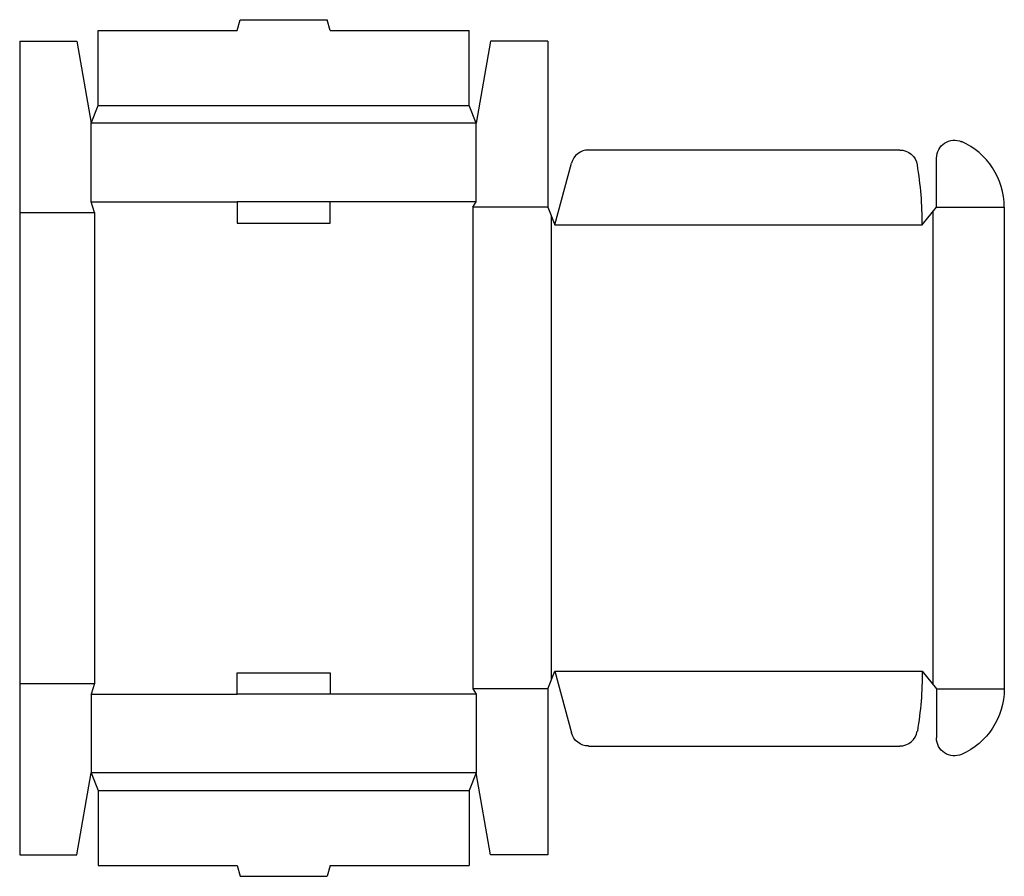
# Model space of a CAD drawing. Extents: x 0 to 17.2, y -0.4 to 14.6.
import ezdxf

# ---------------------------------------------------------------- set-up
doc = ezdxf.new("R2010")
doc.units = 0
doc.header["$MEASUREMENT"] = 0
doc.layers.add('CREASE', color=7, linetype='CONTINUOUS')
doc.layers.add('THRU-CUT', color=7, linetype='CONTINUOUS')

msp = doc.modelspace()

# ---------------------------------------------------------------- linework, layer by layer
at = {"layer": 'CREASE', "color": 3}
for p, q in [((1.375, 13.125), (7.875, 13.125)), ((8, 12.812), (1.25, 12.812)), ((1.25, 11.438), (3.812, 11.438)), ((8, 11.438), (5.438, 11.438)), ((0, 11.25), (1.312, 11.25)), ((1.312, 11.25), (1.312, 3)), ((9.25, 11.344), (7.938, 11.344)), ((7.938, 11.344), (7.938, 2.906)), ((16, 11.266), (16, 2.984)), ((16.062, 11.344), (17.25, 11.344)), ((9.312, 11.188), (9.312, 3.062)), ((9.375, 11.031), (15.812, 11.031)), ((9.375, 3.219), (15.812, 3.219)), ((0, 3), (1.312, 3)), ((1.25, 2.812), (3.812, 2.812)), ((8, 2.812), (5.438, 2.812)), ((9.25, 2.906), (7.938, 2.906)), ((16.062, 2.906), (17.25, 2.906)), ((8, 1.438), (1.25, 1.438)), ((1.375, 1.125), (7.875, 1.125))]:
    msp.add_line(p, q, dxfattribs=at)
at = {"layer": 'THRU-CUT', "color": 5}
for p, q in [((3.812, 14.438), (3.863, 14.625)), ((3.863, 14.625), (5.387, 14.625)), ((5.438, 14.438), (5.387, 14.625)), ((1.375, 14.438), (3.812, 14.438)), ((1.375, 13.125), (1.375, 14.438)), ((5.438, 14.438), (7.875, 14.438)), ((7.875, 13.125), (7.875, 14.438)), ((0, 14.25), (1, 14.25)), ((0, 14.25), (0, 0)), ((1, 14.25), (1.25, 12.812)), ((8.25, 14.25), (8, 12.812)), ((9.25, 14.25), (8.25, 14.25)), ((9.25, 14.25), (9.25, 11.344)), ((1.25, 12.812), (1.375, 13.125)), ((8, 12.812), (7.875, 13.125)), ((1.25, 11.438), (1.25, 12.812)), ((8, 11.438), (8, 12.812)), ((9.966, 12.344), (15.418, 12.344)), ((9.375, 11.031), (9.665, 12.112)), ((16.062, 11.344), (16.062, 12.203)), ((1.312, 11.25), (1.25, 11.438)), ((5.438, 11.438), (3.812, 11.438)), ((3.812, 11.438), (3.812, 11.062)), ((5.438, 11.062), (5.438, 11.438)), ((7.938, 11.344), (8, 11.438)), ((9.25, 11.344), (9.375, 11.031)), ((15.812, 11.031), (16.062, 11.344)), ((17.25, 11.344), (17.25, 2.906)), ((3.812, 11.062), (5.438, 11.062)), ((3.812, 3.188), (5.438, 3.188)), ((3.812, 2.812), (3.812, 3.188)), ((5.438, 3.188), (5.438, 2.812)), ((9.25, 2.906), (9.375, 3.219)), ((9.375, 3.219), (9.665, 2.138)), ((15.812, 3.219), (16.062, 2.906)), ((1.312, 3), (1.25, 2.812)), ((1.25, 2.812), (1.25, 1.438)), ((5.438, 2.812), (3.812, 2.812)), ((7.938, 2.906), (8, 2.812)), ((8, 2.812), (8, 1.438)), ((9.25, 2.906), (9.25, 0)), ((16.062, 2.906), (16.062, 2.047)), ((9.966, 1.906), (15.418, 1.906)), ((1, 0), (1.25, 1.438)), ((1.25, 1.438), (1.375, 1.125)), ((8, 1.438), (7.875, 1.125)), ((8.25, 0), (8, 1.438)), ((1.375, 1.125), (1.375, -0.188)), ((7.875, 1.125), (7.875, -0.188)), ((0, 0), (1, 0)), ((9.25, 0), (8.25, 0)), ((1.375, -0.188), (3.812, -0.188)), ((3.812, -0.188), (3.863, -0.375)), ((5.438, -0.188), (5.387, -0.375)), ((5.438, -0.188), (7.875, -0.188)), ((3.863, -0.375), (5.387, -0.375))]:
    msp.add_line(p, q, dxfattribs=at)
at = {"layer": 'THRU-CUT', "color": 5, "extrusion": (0, 0, -1)}
for centre, radius, start, end in [((-16.375, 12.203), 0.312, 0, 113.5782), ((-15.418, 12.031), 0.312, 90, 170.6035), ((-9.375, 3.219), 6.438, 180, 189.3965), ((-16, 2.906), 1.25, 180, 246.4218), ((-9.966, 2.219), 0.312, 270, 345), ((-16.375, 2.047), 0.313, 246.4218, 0)]:
    msp.add_arc(centre, radius, start, end, dxfattribs=at)
at = {"layer": 'THRU-CUT', "color": 5}
for centre, radius, start, end in [((16, 11.344), 1.25, 0, 66.4218), ((9.966, 12.031), 0.312, 90, 165), ((9.375, 11.031), 6.438, 0, 9.3965), ((15.418, 2.219), 0.312, 270, 350.6035)]:
    msp.add_arc(centre, radius, start, end, dxfattribs=at)

doc.saveas('drawing.dxf')
